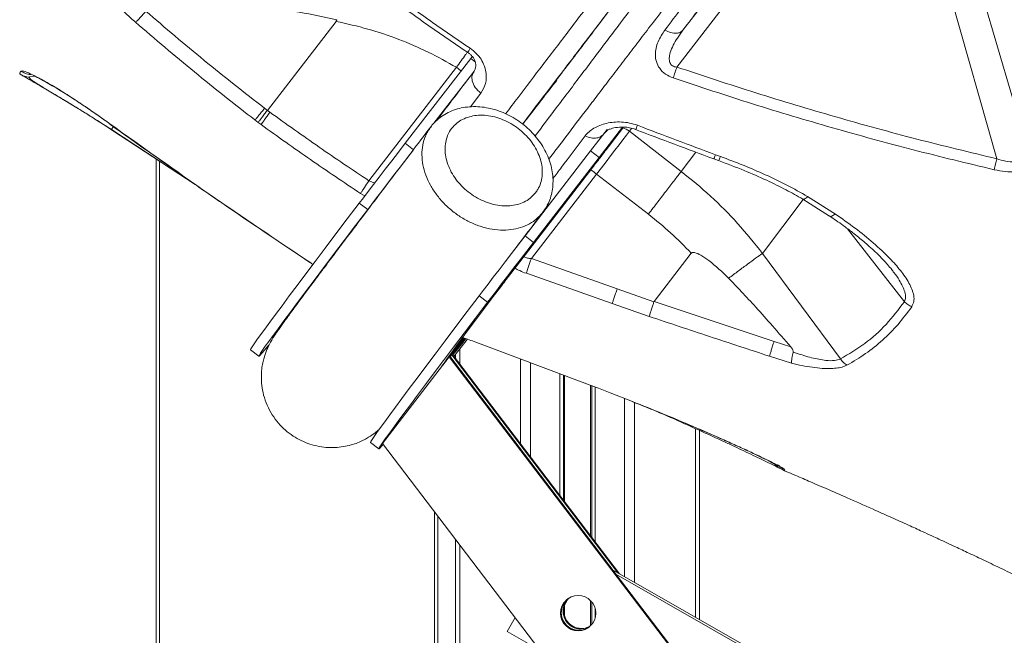
# Model space of a CAD drawing. Units: millimetres. Extents: x -6697 to 22742, y -1620 to 8801.
# Drawn here: x 7807 to 8087, y 6054 to 6229 of the extents above; entities that cross this region are included whole.
import ezdxf

# ---------------------------------------------------------------- set-up
doc = ezdxf.new("R2010")
doc.units = ezdxf.units.MM

msp = doc.modelspace()

# ---------------------------------------------------------------- linework, layer by layer
at = {"color": 7, "linetype": 'Continuous', "lineweight": 15}
for p, q in [((7995.56, 6225.61), (8036.18, 6278.23)), ((8040.28, 6275.31), (7993.86, 6215.18)), ((8094.1, 6189.34), (8079.69, 6238.37)), ((8071.33, 6236.07), (8084.64, 6189.17)), ((7897.15, 6228.13), (7877.66, 6202.89)), ((7935.37, 6217.65), (7916.76, 6193.56)), ((7935.8, 6218.2), (7935.37, 6217.65)), ((7931.3, 6215.1), (7906.47, 6182.93)), ((7807.39, 6213.24), (7807.41, 6213.34)), ((7935.87, 6213.38), (7924.95, 6199.24)), ((7877.66, 6202.88), (7876.87, 6203.49)), ((7878.39, 6202.36), (7877.66, 6202.89)), ((7877.66, 6202.89), (7877.66, 6202.88)), ((7874.11, 6200.17), (7875.02, 6199.47)), ((7833.43, 6197.42), (7857.21, 6181.85)), ((7857.22, 6181.84), (7833.43, 6197.4)), ((7875.02, 6199.47), (7875.88, 6198.85)), ((7974.12, 6197.47), (7969.41, 6191.37)), ((7978.41, 6198.11), (7971.78, 6189.53)), ((7973.11, 6196.19), (7974.28, 6197.4)), ((7976.25, 6194.88), (7978.71, 6198.13)), ((7980.4, 6196.95), (7995.1, 6185.6)), ((7916.76, 6193.56), (7919.14, 6191.72)), ((7846.07, 5857.22), (7846.07, 6189.14)), ((7969.41, 6191.37), (7950.8, 6167.27)), ((7971.78, 6189.53), (7953.17, 6165.44)), ((7971.78, 6189.53), (7969.41, 6191.37)), ((8004.32, 6189.15), (8005.72, 6188.64)), ((8006.24, 6189.81), (8004.84, 6190.32)), ((7946.77, 6156.64), (7969.74, 6186.4)), ((7971.08, 6184.81), (7952.58, 6160.84)), ((7971.08, 6184.81), (7985.79, 6173.46)), ((8029.59, 6177.72), (8037.23, 6172.92)), ((8030.97, 6178.46), (8038.85, 6173.48)), ((7903.76, 6176.61), (7906.13, 6174.78)), ((7955.85, 6173.98), (7956.78, 6175.37)), ((7953.17, 6165.44), (7950.8, 6167.27)), ((7997.97, 6162.36), (7987.39, 6148.66)), ((8018.15, 6162.34), (8040.3, 6132.39)), ((7889.71, 6159.8), (7890.6, 6159.2)), ((7976.95, 6152.26), (7952.58, 6160.84)), ((7975.55, 6148.1), (7951.16, 6156.67)), ((7940.17, 6148.49), (7937.79, 6150.33)), ((7987.36, 6148.62), (7976.95, 6152.26)), ((7986.04, 6144.44), (7975.55, 6148.1)), ((7987.37, 6148.62), (7987.36, 6148.62)), ((8021.45, 6137.37), (7987.39, 6148.66)), ((7933.42, 6138.33), (7929.96, 6133.86)), ((7930.21, 6133.71), (7933.7, 6138.24)), ((7936.81, 6137.17), (7967.77, 6125.55)), ((7936.84, 6137.15), (7967.8, 6125.52)), ((8026.21, 6135.81), (8021.45, 6137.37)), ((7872.88, 6134.98), (7875.25, 6133.15)), ((7910.31, 6108.42), (7929.29, 6132.99)), ((7929.29, 6132.99), (7929.47, 6133.13)), ((7929.29, 6132.99), (7995.99, 6045.52)), ((7929.47, 6133.13), (7996.17, 6045.66)), ((7929.58, 6132.98), (7930, 6133.53)), ((7930, 6133.53), (7930.17, 6133.66)), ((7930, 6133.53), (7977.11, 6071.75)), ((7930.17, 6133.66), (7977.6, 6071.47)), ((7931.07, 6133.72), (7931.07, 6132.49)), ((8026.36, 6131.15), (8020.2, 6133.15)), ((8027.76, 6134.02), (8026.89, 6134.32)), ((7961.7, 6127.83), (7961.7, 6092.32)), ((7967.77, 6125.55), (7971.07, 6124.29)), ((7967.8, 6125.52), (7971.1, 6124.26)), ((7969.7, 6124.81), (7969.7, 6081.83)), ((7971.61, 6124.07), (7971.1, 6124.26)), ((7971.61, 6124.07), (7974.96, 6122.77)), ((7974.96, 6122.77), (7981.24, 6120.31)), ((8000.33, 6112.09), (8000.33, 6058.49)), ((7906.91, 6108.7), (7909.28, 6106.87)), ((7972.14, 6027.34), (7910.31, 6108.42)), ((8022.96, 6101.4), (8023.92, 6100.9)), ((7926.07, 6087.75), (7926.07, 5857.22)), ((7931.07, 6081.2), (7931.07, 5852.35)), ((7975.63, 6072.59), (8303.84, 5885.16)), ((7976.58, 6071.35), (8303.31, 5884.76)), ((7969.7, 6063.5), (7969.7, 6057.07)), ((7945.73, 6055.08), (7947.98, 6059.02)), ((7955.03, 6049.77), (7945.73, 6055.08))]:
    msp.add_line(p, q, dxfattribs=at)
at = {"color": 8, "linetype": 'Continuous', "lineweight": 15}
for p, q in [((7935.37, 6217.65), (7936.65, 6216.66)), ((7931.3, 6215.1), (7932.61, 6214.07)), ((7810.21, 6212.36), (7811.73, 6212.62)), ((7938.26, 6207.79), (7935.29, 6203.88)), ((7981.04, 6197.79), (7980.4, 6196.95)), ((7971.09, 6193.55), (7973.11, 6196.19)), ((7995.1, 6185.6), (7999.23, 6191.03)), ((7847.07, 6188.48), (7847.07, 5857.22)), ((7905.29, 6178.61), (7904.1, 6179.31)), ((8018.15, 6162.34), (8029.75, 6177.62)), ((8042.31, 6169.3), (8058.44, 6148.63)), ((7929.96, 6133.86), (7929.8, 6133.98)), ((7932.24, 6135.2), (7932.24, 6130.95)), ((7949.53, 6132.4), (7949.53, 6108.28)), ((7952.36, 6131.34), (7952.36, 6104.57)), ((7960.7, 6128.2), (7960.7, 6093.63)), ((7962.03, 6127.71), (7962.03, 6091.89)), ((7967.8, 6125.52), (7967.8, 6125.63)), ((7969.37, 6124.94), (7969.37, 6082.26)), ((7970.7, 6124.43), (7970.7, 6080.51)), ((7979.04, 6121.18), (7979.04, 6070.64)), ((7981.87, 6120.03), (7981.87, 6069.03)), ((7999.16, 6112.62), (7999.16, 6059.15)), ((8021.88, 6102.3), (8021.52, 6102.7)), ((7925.07, 5857.22), (7925.07, 6089.07)), ((7932.24, 6079.66), (7932.24, 5670.41)), ((7969.37, 6063.86), (7969.37, 6056.71)), ((7962.03, 6062.57), (7962.03, 6059.33)), ((7970.7, 6061.59), (7970.7, 6058.98))]:
    msp.add_line(p, q, dxfattribs=at)
at = {"color": 7, "linetype": 'Continuous', "lineweight": 15, "flags": 128}
for points in [[(7973.82, 6191.87), (7974.69, 6193), (7975.49, 6194.04), (7976.17, 6194.93), (7976.69, 6195.61), (7977, 6196.02), (7977.09, 6196.15), (7976.95, 6195.98), (7976.59, 6195.53), (7976.03, 6194.83), (7975.32, 6193.91), (7974.5, 6192.86), (7973.63, 6191.73), (7972.76, 6190.6), (7971.96, 6189.56), (7971.28, 6188.67), (7970.77, 6187.99), (7970.46, 6187.58), (7970.37, 6187.45), (7970.51, 6187.61), (7970.86, 6188.07), (7971.42, 6188.77), (7972.13, 6189.69), (7972.95, 6190.74), (7973.82, 6191.87)], [(7980.4, 6196.95), (7979.54, 6195.82), (7978.56, 6194.54), (7977.48, 6193.13), (7976.31, 6191.61), (7975.08, 6189.99), (7973.78, 6188.31), (7972.44, 6186.58), (7971.08, 6184.81)], [(7916.76, 6193.56), (7914.85, 6191.07), (7912.96, 6188.62), (7911.12, 6186.23), (7909.37, 6183.96), (7907.74, 6181.83), (7906.24, 6179.87), (7904.91, 6178.12), (7903.76, 6176.61)], [(7919.14, 6191.72), (7917.22, 6189.24), (7915.33, 6186.78), (7913.5, 6184.4), (7911.75, 6182.12), (7910.11, 6179.99), (7908.62, 6178.04), (7907.28, 6176.29), (7906.13, 6174.78)], [(7903.76, 6176.61), (7900.35, 6172.11), (7897.12, 6167.84), (7894.08, 6163.82), (7891.23, 6160.04), (7888.58, 6156.52), (7886.13, 6153.25), (7883.88, 6150.24), (7881.83, 6147.49), (7879.99, 6145.01), (7878.35, 6142.8), (7876.93, 6140.86), (7875.72, 6139.19), (7874.72, 6137.8), (7873.93, 6136.69), (7873.37, 6135.85), (7873.01, 6135.29), (7872.87, 6135.01), (7872.88, 6134.98)], [(7906.13, 6174.78), (7902.72, 6170.27), (7899.49, 6166.01), (7896.46, 6161.98), (7893.61, 6158.21), (7890.96, 6154.68), (7888.5, 6151.42), (7886.25, 6148.41), (7884.2, 6145.66), (7882.36, 6143.18), (7880.73, 6140.97), (7879.31, 6139.03), (7878.09, 6137.36), (7877.09, 6135.97), (7876.31, 6134.85), (7875.74, 6134.01), (7875.39, 6133.46), (7875.25, 6133.18), (7875.33, 6133.18), (7875.62, 6133.46), (7876.13, 6134.02), (7876.86, 6134.86), (7877.8, 6135.98), (7878.16, 6136.41)], [(7950.8, 6167.27), (7948.88, 6164.79), (7946.99, 6162.34), (7945.15, 6159.95), (7943.41, 6157.68), (7941.77, 6155.54), (7940.28, 6153.59), (7938.94, 6151.84), (7937.79, 6150.33)], [(7953.17, 6165.44), (7951.25, 6162.96), (7949.36, 6160.5), (7947.53, 6158.12), (7945.78, 6155.84), (7944.15, 6153.71), (7942.65, 6151.75), (7941.32, 6150.01), (7940.17, 6148.49)], [(7927.11, 6130.22), (7927.81, 6131.22), (7928.73, 6132.51), (7929.88, 6134.1), (7931.26, 6135.98), (7932.86, 6138.15), (7934.69, 6140.61), (7936.74, 6143.36), (7939.01, 6146.38), (7941.49, 6149.68), (7944.18, 6153.26)], [(7937.79, 6150.33), (7934.38, 6145.82), (7931.15, 6141.56), (7928.11, 6137.54), (7925.27, 6133.76), (7922.62, 6130.24), (7920.16, 6126.97), (7917.91, 6123.96), (7915.86, 6121.21), (7914.02, 6118.73), (7912.39, 6116.52), (7910.96, 6114.58), (7909.75, 6112.91), (7908.75, 6111.52), (7907.97, 6110.4), (7907.4, 6109.57), (7907.04, 6109.01), (7906.91, 6108.73), (7906.91, 6108.7)], [(7940.17, 6148.49), (7936.75, 6143.99), (7933.53, 6139.73), (7930.49, 6135.7), (7927.64, 6131.93), (7924.99, 6128.4), (7922.54, 6125.13), (7920.29, 6122.13), (7918.24, 6119.38), (7916.4, 6116.9), (7914.76, 6114.69), (7913.34, 6112.75), (7912.13, 6111.08), (7911.13, 6109.69), (7910.34, 6108.57), (7909.77, 6107.73), (7909.42, 6107.18), (7909.28, 6106.9), (7909.36, 6106.9), (7909.65, 6107.18), (7910.16, 6107.74), (7910.52, 6108.15)], [(7933.93, 6138.01), (7932.48, 6136.22), (7930.96, 6134.33), (7930.29, 6133.51)], [(7930.59, 6133.11), (7932.68, 6135.75), (7934.4, 6137.94)], [(7929.96, 6133.86), (7929.37, 6133.09), (7929.3, 6133)]]:
    msp.add_lwpolyline(points, dxfattribs=at)
at = {"color": 7, "linetype": 'Continuous', "lineweight": 15}
msp.add_circle((7965.87, 6060.28), 5, dxfattribs=at)
for centre, radius, start, end in [((8301.34, 5938.78), 437, 141.404, 143.2396), ((8306.4, 5878.39), 454.71, 142.2708, 142.807), ((7884.02, 6165.74), 55.85, 320.5086, 322.7426), ((7966.05, 6060.42), 5, 127.0543, 180.2857), ((7966.05, 6060.42), 5, 128.3335, 305.7721), ((7966.58, 6060.82), 5, 131.7322, 301.9571), ((7966.58, 6060.82), 5, 132.14, 180.2854), ((7966.76, 6060.95), 5, 148.1677, 301.5044), ((7966.05, 6060.42), 5, 180.2761, 307.0414), ((7966.58, 6060.82), 5, 180.2779, 301.9557)]:
    msp.add_arc(centre, radius, start, end, dxfattribs=at)
at = {"color": 8, "linetype": 'Continuous', "lineweight": 15}
for centre, radius, start, end in [((7976.71, 6192.2), 6.02, 52.1436, 72.0582), ((7900.16, 6093.06), 115.97, 52.2964, 53.3016)]:
    msp.add_arc(centre, radius, start, end, dxfattribs=at)
at = {"color": 7, "linetype": 'Continuous', "lineweight": 15}
for points, knots in [([(8068.27, 6352.96), (8066.25, 6350.34), (8061.41, 6344.06), (8054.01, 6334.46), (8046.31, 6324.46), (8039.31, 6315.37), (8033.01, 6307.18), (8027.39, 6299.86), (8022.43, 6293.42), (8018.1, 6287.78), (8014.19, 6282.69), (8010.5, 6277.88), (8006.84, 6273.12), (8003.2, 6268.37), (7999.57, 6263.64), (7993.77, 6256.07), (7985.94, 6245.86), (7976.43, 6233.43), (7967.4, 6221.61), (7958.99, 6210.58), (7953.26, 6203.07), (7950.5, 6199.43), (7950.15, 6198.97)], [0, 0, 0, 0, 0.044174, 0.105766, 0.162694, 0.214965, 0.262581, 0.305543, 0.343848, 0.377497, 0.40713, 0.43642, 0.465949, 0.495718, 0.525725, 0.555973, 0.641858, 0.72824, 0.814621, 0.900999, 0.987371, 1, 1, 1, 1]), ([(8768.58, 6016.17), (8768.21, 6018.44), (8767.48, 6022.98), (8765.08, 6029.45), (8761.84, 6036.03), (8757.72, 6042.87), (8752.76, 6049.97), (8746.64, 6057.79), (8739.21, 6066.37), (8730.28, 6075.7), (8720.22, 6085.25), (8708.97, 6095), (8696.48, 6104.9), (8682.73, 6114.91), (8667.83, 6124.94), (8651.8, 6134.96), (8634.83, 6144.92), (8616.97, 6154.82), (8598.28, 6164.69), (8578.69, 6174.58), (8558.12, 6184.6), (8536.6, 6194.73), (8514.14, 6204.99), (8490.95, 6215.29), (8467.04, 6225.58), (8442.59, 6235.74), (8417.62, 6245.7), (8392.17, 6255.42), (8366.16, 6264.98), (8339.5, 6274.44), (8312.21, 6283.8), (8284.32, 6293.07), (8256.05, 6302.18), (8227.45, 6311.14), (8200.68, 6319.32), (8175.86, 6326.75), (8153.05, 6333.49), (8130.21, 6340.19), (8107.29, 6346.75), (8091.92, 6350.74), (8084.23, 6352.73)], [0, 0, 0, 0, 0.023479, 0.046922, 0.070331, 0.093728, 0.117117, 0.140484, 0.16798, 0.195442, 0.222892, 0.250351, 0.278351, 0.306397, 0.334461, 0.362513, 0.390526, 0.417977, 0.445416, 0.472861, 0.500287, 0.528212, 0.556154, 0.584091, 0.612018, 0.639948, 0.667393, 0.694846, 0.722302, 0.749757, 0.777705, 0.805695, 0.833737, 0.861806, 0.889876, 0.911909, 0.933913, 0.955904, 0.977929, 1, 1, 1, 1]), ([(8758.55, 6028.89), (8757.21, 6031.52), (8754.54, 6036.77), (8749.16, 6045.06), (8742.84, 6053.68), (8735.5, 6062.63), (8727.2, 6071.78), (8717.97, 6081.06), (8707.81, 6090.42), (8696.65, 6099.86), (8684.42, 6109.41), (8671.1, 6119.03), (8656.68, 6128.68), (8641.3, 6138.3), (8625, 6147.89), (8607.92, 6157.41), (8590.1, 6166.86), (8571.59, 6176.26), (8552.33, 6185.69), (8532.22, 6195.2), (8511.3, 6204.79), (8489.6, 6214.46), (8467.27, 6224.09), (8444.32, 6233.63), (8420.9, 6242.96), (8397.04, 6252.03), (8372.81, 6260.86), (8348.11, 6269.51), (8322.85, 6278.05), (8297.05, 6286.48), (8270.73, 6294.8), (8244.09, 6302.95), (8217.21, 6310.96), (8192.08, 6318.24), (8168.81, 6324.86), (8147.45, 6330.86), (8126.08, 6336.78), (8104.66, 6342.51), (8090.32, 6345.97), (8083.15, 6347.7)], [0, 0, 0, 0, 0.028066, 0.056135, 0.084181, 0.112178, 0.14014, 0.167588, 0.195039, 0.222525, 0.250059, 0.278121, 0.306188, 0.334236, 0.362236, 0.3902, 0.417675, 0.445152, 0.47261, 0.500081, 0.528066, 0.556044, 0.58401, 0.611976, 0.639953, 0.667436, 0.694919, 0.7224, 0.749874, 0.777854, 0.805884, 0.833948, 0.862024, 0.890089, 0.912115, 0.93411, 0.956077, 0.978039, 1, 1, 1, 1]), ([(7990.48, 6225.68), (7993.65, 6229.88), (7999.99, 6238.28), (8010.13, 6251.67), (8020.64, 6265.58), (8031.55, 6279.98), (8042.76, 6294.79), (8050.45, 6304.95), (8054.3, 6310.02)], [0, 0, 0, 0, 0.166581, 0.33337, 0.499965, 0.666571, 0.833381, 1, 1, 1, 1]), ([(7995.56, 6225.61), (7998.71, 6229.72), (8005, 6237.94), (8015.04, 6251.05), (8025.48, 6264.65), (8036.3, 6278.74), (8047.42, 6293.21), (8055.06, 6303.13), (8058.88, 6308.09)], [0, 0, 0, 0, 0.1666287, 0.3333564, 0.4999992, 0.6666501, 0.8334048, 1, 1, 1, 1]), ([(7840.26, 6227.88), (7839.36, 6228.68), (7837.56, 6230.28), (7835.03, 6232.8), (7832.69, 6235.4), (7830.62, 6238.06), (7828.93, 6240.75), (7827.81, 6243.36), (7827.33, 6245.79), (7827.65, 6247.07), (7827.81, 6247.72)], [0, 0, 0, 0, 0.1245577, 0.2496144, 0.3744167, 0.4995755, 0.6244255, 0.7494749, 0.8749066, 1, 1, 1, 1]), ([(7911.29, 6237.4), (7915.23, 6234.51), (7923.11, 6228.72), (7931.21, 6223.23), (7935.26, 6220.49)], [0, 0, 0, 0, 0.500028, 1, 1, 1, 1]), ([(7910.48, 6236.28), (7914.43, 6233.38), (7922.34, 6227.59), (7930.45, 6222.09), (7934.51, 6219.34)], [0, 0, 0, 0, 0.500018, 1, 1, 1, 1]), ([(7840.26, 6227.88), (7840.45, 6228.07), (7840.83, 6228.43), (7841.82, 6229.48), (7842.66, 6230.43), (7843.18, 6231.01)], [0, 0, 0, 0, 0.280677, 0.561348, 1, 1, 1, 1]), ([(7876.87, 6203.49), (7871.14, 6207.98), (7859.71, 6216.92), (7848.67, 6226.33), (7843.18, 6231.01)], [0, 0, 0, 0, 0.502303, 1, 1, 1, 1]), ([(7864.53, 6231.87), (7868.27, 6231.92), (7875.69, 6232.02), (7886.71, 6230.94), (7893.84, 6229.38), (7897.38, 6228.61)], [0, 0, 0, 0, 0.338946, 0.672122, 1, 1, 1, 1]), ([(7897.38, 6228.61), (7897.35, 6228.53), (7897.3, 6228.36), (7897.2, 6228.21), (7897.15, 6228.13)], [0, 0, 0, 0, 0.485821, 1, 1, 1, 1]), ([(7897.15, 6228.13), (7900.18, 6227.46), (7906.22, 6226.11), (7914.96, 6223.14), (7923.38, 6219.57), (7928.67, 6216.59), (7931.3, 6215.1)], [0, 0, 0, 0, 0.25387, 0.50476, 0.753229, 1, 1, 1, 1]), ([(7874.11, 6200.17), (7868.37, 6204.67), (7856.9, 6213.68), (7845.81, 6223.15), (7840.26, 6227.88)], [0, 0, 0, 0, 0.500041, 1, 1, 1, 1]), ([(7992.84, 6212.1), (7992.08, 6212.43), (7990.55, 6213.08), (7988.87, 6214.79), (7987.96, 6216.71), (7987.7, 6218.66), (7987.92, 6220.56), (7988.68, 6222.98), (7989.76, 6224.6), (7990.48, 6225.68)], [0, 0, 0, 0, 0.123585, 0.2475, 0.37239, 0.498044, 0.6237, 0.749386, 1, 1, 1, 1]), ([(7990.48, 6225.68), (7991.04, 6225.4), (7992.17, 6224.83), (7993.7, 6224.68), (7994.87, 6224.95), (7995.33, 6225.39), (7995.56, 6225.61)], [0, 0, 0, 0, 0.279719, 0.559425, 0.779702, 1, 1, 1, 1]), ([(7993.86, 6215.18), (7993.63, 6215.2), (7993.2, 6215.25), (7992.61, 6215.51), (7992.16, 6215.92), (7991.86, 6216.45), (7991.71, 6217.08), (7991.7, 6217.76), (7991.79, 6218.5), (7992.09, 6219.73), (7992.81, 6221.4), (7994.02, 6223.52), (7995.03, 6224.89), (7995.56, 6225.61)], [0, 0, 0, 0, 0.049768, 0.094501, 0.138645, 0.186216, 0.236028, 0.293788, 0.35221, 0.418799, 0.600332, 0.789059, 1, 1, 1, 1]), ([(7935.26, 6220.49), (7935.85, 6220.03), (7937.05, 6219.12), (7938.38, 6217.39), (7939.28, 6215.59), (7939.75, 6213.8), (7939.84, 6212.09), (7939.55, 6209.95), (7938.78, 6208.66), (7938.26, 6207.79)], [0, 0, 0, 0, 0.123147, 0.247416, 0.372486, 0.497668, 0.623227, 0.748652, 1, 1, 1, 1]), ([(7934.51, 6219.34), (7934.77, 6219.15), (7935.3, 6218.77), (7936.14, 6217.87), (7936.8, 6216.59), (7936.94, 6214.91), (7936.31, 6213.89), (7935.97, 6213.35)], [0, 0, 0, 0, 0.088298, 0.181961, 0.402306, 0.678776, 1, 1, 1, 1]), ([(7807.76, 6214.04), (7807.95, 6214.08), (7808.31, 6214.18), (7810.27, 6213.39), (7813, 6212.01), (7816.42, 6210.08), (7820.27, 6207.73), (7824.4, 6205.05), (7828.69, 6202.15), (7831.56, 6200.09), (7833, 6199.06)], [0, 0, 0, 0, 0.1254932, 0.2508737, 0.3761202, 0.5009761, 0.6260503, 0.7506788, 0.8753907, 1, 1, 1, 1]), ([(7936.36, 6214.03), (7934.22, 6211.21), (7930.48, 6206.3), (7927.16, 6201.92), (7925.75, 6200.06)], [0, 0, 0, 0, 0.574922, 1, 1, 1, 1]), ([(7938.26, 6207.79), (7937.67, 6208.3), (7936.5, 6209.3), (7935.72, 6211.18), (7935.67, 6212.84), (7936.13, 6213.63), (7936.36, 6214.03)], [0, 0, 0, 0, 0.279611, 0.559195, 0.779576, 1, 1, 1, 1]), ([(7992.84, 6212.1), (7993.01, 6212.62), (7993.31, 6213.54), (7993.69, 6214.68), (7993.86, 6215.18)], [0, 0, 0, 0, 0.5593655, 1, 1, 1, 1]), ([(8084.64, 6189.17), (8077.07, 6190.99), (8061.77, 6194.67), (8039, 6200.96), (8016.28, 6207.74), (8001.33, 6212.7), (7993.86, 6215.18)], [0, 0, 0, 0, 0.247256, 0.499988, 0.750031, 1, 1, 1, 1]), ([(7807.37, 6213.29), (7807.81, 6213.01), (7808.68, 6212.45), (7809.7, 6212.36), (7810.22, 6212.32)], [0, 0, 0, 0, 0.500645, 1, 1, 1, 1]), ([(7833.43, 6197.4), (7831.93, 6198.38), (7828.91, 6200.33), (7824.44, 6203.12), (7820.12, 6205.75), (7816.1, 6208.14), (7812.55, 6210.23), (7809.71, 6211.88), (7808.18, 6212.78), (7807.5, 6213.16), (7807.43, 6213.2), (7807.39, 6213.22)], [0, 0, 0, 0, 0.123951, 0.248534, 0.372798, 0.497958, 0.623179, 0.7491, 0.87452, 0.937264, 1, 1, 1, 1]), ([(7810.12, 6212.21), (7810.1, 6212.2), (7810, 6212.15), (7810.37, 6211.83), (7811.11, 6211.27), (7812.2, 6210.55), (7813.45, 6209.76), (7815.11, 6208.74), (7817.3, 6207.43), (7820.34, 6205.61), (7823.42, 6203.75), (7826.69, 6201.73), (7829.95, 6199.68), (7832.23, 6198.2), (7833.43, 6197.42)], [0, 0, 0, 0, 0.014862, 0.097871, 0.176357, 0.249985, 0.317777, 0.379087, 0.482034, 0.577135, 0.694674, 0.786276, 0.888315, 1, 1, 1, 1]), ([(7811.38, 6212.79), (7811.4, 6212.76), (7811.46, 6212.69), (7812.05, 6212.42), (7813, 6211.92), (7814.54, 6211.09), (7816.69, 6209.85), (7819.07, 6208.42), (7821.66, 6206.79), (7824.34, 6205.04), (7827.04, 6203.23), (7829.96, 6201.22), (7831.96, 6199.79), (7832.99, 6199.05)], [0, 0, 0, 0, 0.03498, 0.077462, 0.126711, 0.245722, 0.340435, 0.447781, 0.567562, 0.665287, 0.769969, 0.88176, 1, 1, 1, 1]), ([(8083.95, 6186.06), (8076.27, 6187.9), (8060.9, 6191.58), (8038.05, 6197.87), (8015.33, 6204.63), (8000.34, 6209.61), (7992.84, 6212.1)], [0, 0, 0, 0, 0.250006, 0.50004, 0.750056, 1, 1, 1, 1]), ([(7874.11, 6200.17), (7874.27, 6200.34), (7874.58, 6200.67), (7875.26, 6201.47), (7876.04, 6202.42), (7876.59, 6203.13), (7876.87, 6203.49)], [0, 0, 0, 0, 0.250004, 0.5, 0.749996, 1, 1, 1, 1]), ([(7875.02, 6199.47), (7875.19, 6199.68), (7875.48, 6200.04), (7876.15, 6200.89), (7876.86, 6201.82), (7877.4, 6202.54), (7877.66, 6202.88)], [0, 0, 0, 0, 0.291805, 0.500375, 0.760917, 1, 1, 1, 1]), ([(7956.78, 6175.37), (7957, 6175.77), (7957.54, 6176.77), (7958.18, 6178.51), (7958.63, 6180.58), (7958.78, 6182.74), (7958.65, 6184.94), (7958.22, 6187.17), (7957.49, 6189.39), (7956.49, 6191.56), (7955.22, 6193.66), (7953.7, 6195.64), (7951.97, 6197.46), (7950.05, 6199.11), (7947.96, 6200.56), (7945.74, 6201.78), (7943.41, 6202.75), (7941.02, 6203.46), (7938.6, 6203.88), (7936.19, 6204), (7933.84, 6203.83), (7931.58, 6203.34), (7929.47, 6202.57), (7927.53, 6201.52), (7925.83, 6200.21), (7924.66, 6199.08), (7924.15, 6198.34), (7924.04, 6198.17)], [0, 0, 0, 0, 0.025932, 0.065338, 0.105404, 0.145684, 0.186051, 0.227557, 0.268955, 0.311091, 0.3536, 0.395778, 0.438619, 0.481189, 0.523739, 0.566816, 0.609449, 0.652494, 0.695722, 0.738426, 0.781653, 0.823882, 0.866027, 0.907735, 0.948242, 0.988797, 1, 1, 1, 1]), ([(7878.39, 6202.36), (7878.13, 6201.99), (7877.6, 6201.26), (7876.88, 6200.26), (7876.27, 6199.4), (7876.01, 6199.03), (7875.88, 6198.85)], [0, 0, 0, 0, 0.250005, 0.5, 0.749995, 1, 1, 1, 1]), ([(7906.47, 6182.93), (7901.75, 6186.09), (7892.29, 6192.42), (7883.03, 6199.04), (7878.39, 6202.36)], [0, 0, 0, 0, 0.498801, 1, 1, 1, 1]), ([(7953.78, 6179.52), (7954, 6179.83), (7954.59, 6180.65), (7955.27, 6182.21), (7955.69, 6184.17), (7955.72, 6186.28), (7955.36, 6188.43), (7954.61, 6190.61), (7953.51, 6192.72), (7952.07, 6194.73), (7950.35, 6196.55), (7948.37, 6198.17), (7946.23, 6199.5), (7943.95, 6200.53), (7941.63, 6201.22), (7939.29, 6201.55), (7937.05, 6201.52), (7934.93, 6201.12), (7933.02, 6200.38), (7931.35, 6199.29), (7929.87, 6197.79), (7928.81, 6195.97), (7928.2, 6193.9), (7928.02, 6191.85), (7928.24, 6189.69), (7928.84, 6187.53), (7929.82, 6185.37), (7931.13, 6183.33), (7932.76, 6181.42), (7934.64, 6179.73), (7936.73, 6178.28), (7938.96, 6177.14), (7941.29, 6176.32), (7943.61, 6175.85), (7945.91, 6175.74), (7948.07, 6176), (7950.07, 6176.63), (7952.1, 6177.7), (7953.16, 6178.85), (7953.78, 6179.52)], [0, 0, 0, 0, 0.015865, 0.042326, 0.069555, 0.096017, 0.123245, 0.149707, 0.176936, 0.203402, 0.230636, 0.257107, 0.284346, 0.310819, 0.338059, 0.364529, 0.391767, 0.418232, 0.445465, 0.471919, 0.49914, 0.532623, 0.559087, 0.586319, 0.612787, 0.640023, 0.666494, 0.693733, 0.720204, 0.747443, 0.773911, 0.801147, 0.827612, 0.854843, 0.881304, 0.908531, 0.934989, 0.962213, 1, 1, 1, 1]), ([(7832.97, 6199.02), (7840.73, 6193.47), (7851.92, 6185.48), (7870.84, 6172.41), (7882.01, 6164.92), (7889.69, 6159.78)], [0, 0, 0, 0, 0.415049, 0.598157, 1, 1, 1, 1]), ([(7833, 6199.06), (7842.36, 6192.38), (7861.07, 6179.01), (7880.16, 6166.21), (7889.71, 6159.8)], [0, 0, 0, 0, 0.500094, 1, 1, 1, 1]), ([(7904.1, 6179.31), (7899.35, 6182.49), (7889.84, 6188.86), (7880.54, 6195.52), (7875.88, 6198.85)], [0, 0, 0, 0, 0.499972, 1, 1, 1, 1]), ([(7924.05, 6198.24), (7922.16, 6195.76), (7918.12, 6190.45), (7912.57, 6183.15), (7907.37, 6176.28), (7902.86, 6170.32), (7898.96, 6165.15), (7895.62, 6160.71), (7892.65, 6156.75), (7890.05, 6153.28), (7887.83, 6150.29), (7886.06, 6147.9), (7884.67, 6146.01), (7883.59, 6144.53), (7882.68, 6143.28), (7881.86, 6142.14), (7881.06, 6141.03), (7880.35, 6140), (7879.69, 6139.01), (7879.25, 6138.36), (7878.41, 6136.91), (7877.55, 6135.17), (7876.83, 6133.22), (7876.35, 6131.28), (7876.05, 6129.45), (7875.91, 6127.29), (7876.05, 6124.81), (7876.56, 6122.07), (7877.55, 6119.23), (7878.97, 6116.54), (7880.74, 6114.16), (7882.74, 6112.14), (7884.92, 6110.49), (7887.26, 6109.17), (7889.73, 6108.17), (7892.32, 6107.51), (7894.92, 6107.21), (7897.43, 6107.24), (7899.78, 6107.56), (7901.91, 6108.1), (7903.72, 6108.77), (7905.24, 6109.49), (7906.84, 6110.4), (7908.3, 6111.44), (7909.05, 6112.1), (7909.4, 6112.41)], [0, 0, 0, 0, 0.053712, 0.114851, 0.172665, 0.227151, 0.278309, 0.326139, 0.37064, 0.418347, 0.461521, 0.500159, 0.53426, 0.563823, 0.5889, 0.617137, 0.645553, 0.674161, 0.70297, 0.731537, 0.748309, 0.764533, 0.780646, 0.788826, 0.797319, 0.806339, 0.816063, 0.826637, 0.838128, 0.849568, 0.860538, 0.87104, 0.881076, 0.89086, 0.900722, 0.910667, 0.920512, 0.929883, 0.938777, 0.947115, 0.954996, 0.962679, 0.970439, 0.986283, 1, 1, 1, 1]), ([(7967.82, 6195.65), (7968.17, 6196.05), (7968.88, 6196.87), (7970.31, 6197.86), (7971.98, 6198.67), (7973.86, 6199.25), (7975.93, 6199.59), (7978.14, 6199.64), (7980.44, 6199.39), (7981.94, 6198.9), (7982.69, 6198.66)], [0, 0, 0, 0, 0.126045, 0.252287, 0.377702, 0.502941, 0.627762, 0.752464, 0.876368, 1, 1, 1, 1]), ([(7974.1, 6197.34), (7974.34, 6197.42), (7974.89, 6197.6), (7976.5, 6198.07), (7978.46, 6198.22), (7980.47, 6198.01), (7981.59, 6197.66), (7982.15, 6197.47)], [0, 0, 0, 0, 0.180721, 0.412582, 0.691606, 0.843607, 1, 1, 1, 1]), ([(7982.15, 6197.47), (7985.84, 6196.06), (7993.21, 6193.24), (8000.62, 6190.51), (8004.32, 6189.15)], [0, 0, 0, 0, 0.500012, 1, 1, 1, 1]), ([(7982.69, 6198.66), (7986.38, 6197.24), (7993.74, 6194.42), (8001.14, 6191.69), (8004.84, 6190.32)], [0, 0, 0, 0, 0.500007, 1, 1, 1, 1]), ([(7967.82, 6195.65), (7968.39, 6195.41), (7969.52, 6194.94), (7971.09, 6194.97), (7972.33, 6195.4), (7972.85, 6195.93), (7973.11, 6196.19)], [0, 0, 0, 0, 0.279736, 0.55946, 0.779721, 1, 1, 1, 1]), ([(7969.74, 6186.4), (7970.45, 6187.32), (7971.88, 6189.17), (7973.7, 6191.55), (7975.18, 6193.48), (7975.89, 6194.42), (7976.25, 6194.88)], [0, 0, 0, 0, 0.2803978, 0.559982, 0.7805408, 1, 1, 1, 1]), ([(8006.24, 6189.81), (8008.38, 6189.01), (8012.68, 6187.4), (8018.98, 6184.69), (8025.13, 6181.75), (8029.02, 6179.55), (8030.97, 6178.46)], [0, 0, 0, 0, 0.2498485, 0.5002986, 0.7504608, 1, 1, 1, 1]), ([(8083.95, 6186.06), (8084.06, 6186.59), (8084.27, 6187.52), (8084.53, 6188.66), (8084.64, 6189.17)], [0, 0, 0, 0, 0.559396, 1, 1, 1, 1]), ([(8094.1, 6189.34), (8093.42, 6189.03), (8092.07, 6188.41), (8089.65, 6188.17), (8087.13, 6188.41), (8085.48, 6188.91), (8084.64, 6189.17)], [0, 0, 0, 0, 0.245241, 0.491181, 0.74216, 1, 1, 1, 1]), ([(8005.72, 6188.64), (8008.15, 6187.72), (8012.76, 6185.99), (8019.15, 6183.2), (8024.7, 6180.49), (8028.03, 6178.6), (8029.59, 6177.72)], [0, 0, 0, 0, 0.2943576, 0.5590311, 0.7940167, 1, 1, 1, 1]), ([(8095.67, 6186.91), (8094.81, 6186.55), (8093.1, 6185.81), (8090.11, 6185.4), (8087.02, 6185.46), (8084.98, 6185.86), (8083.95, 6186.06)], [0, 0, 0, 0, 0.2507674, 0.5008429, 0.7504863, 1, 1, 1, 1]), ([(8018.15, 6162.34), (8015.85, 6165.21), (8011.27, 6170.92), (8003.55, 6178.71), (7997.92, 6183.31), (7995.1, 6185.6)], [0, 0, 0, 0, 0.335588, 0.668646, 1, 1, 1, 1]), ([(7904.1, 6179.31), (7904.24, 6179.53), (7904.52, 6179.96), (7905.31, 6181.18), (7906.03, 6182.27), (7906.47, 6182.93)], [0, 0, 0, 0, 0.2807136, 0.5614215, 1, 1, 1, 1]), ([(7947.61, 6163.14), (7948.52, 6164.34), (7951.11, 6167.75), (7954, 6171.55), (7955.88, 6174.02)], [0, 0, 0, 0, 0.349351, 1, 1, 1, 1]), ([(7985.79, 6173.46), (7987.93, 6171.73), (7992.21, 6168.28), (7996.05, 6164.34), (7997.97, 6162.36)], [0, 0, 0, 0, 0.499343, 1, 1, 1, 1]), ([(8037.19, 6172.95), (8038.48, 6172.06), (8040.71, 6170.53), (8043.43, 6168.48), (8045.38, 6166.94), (8046.96, 6165.64), (8048.57, 6164.24), (8050.45, 6162.53), (8052.64, 6160.38), (8054.06, 6158.68), (8054.84, 6157.74)], [0, 0, 0, 0, 0.188426, 0.326901, 0.417231, 0.497195, 0.585105, 0.688207, 0.827051, 1, 1, 1, 1]), ([(8038.85, 6173.48), (8040.73, 6172.16), (8044.5, 6169.53), (8049.68, 6165.32), (8054.02, 6161.29), (8057.43, 6157.47), (8059.49, 6154.52), (8060.64, 6152.14), (8061.15, 6150.37), (8061.24, 6148.65), (8060.75, 6147.67), (8060.51, 6147.18)], [0, 0, 0, 0, 0.166309, 0.332401, 0.498925, 0.623665, 0.748755, 0.811414, 0.874198, 0.937021, 1, 1, 1, 1]), ([(7997.97, 6162.36), (7998.02, 6162.41), (7998.12, 6162.51), (7998.34, 6162.59), (7998.6, 6162.6), (7999.43, 6162.48), (8000.93, 6161.7), (8004.28, 6159.43), (8006.74, 6157.04), (8008.55, 6155.29)], [0, 0, 0, 0, 0.0153321, 0.0318908, 0.0514738, 0.0752013, 0.2217895, 0.4286874, 1, 1, 1, 1]), ([(7951.16, 6156.67), (7951.24, 6156.92), (7951.39, 6157.4), (7951.87, 6158.81), (7952.31, 6160.07), (7952.58, 6160.84)], [0, 0, 0, 0, 0.280748, 0.561489, 1, 1, 1, 1]), ([(8008.55, 6155.29), (8009.75, 6154.04), (8012.38, 6151.33), (8016.51, 6146.81), (8021.2, 6141.57), (8024.47, 6137.81), (8026.21, 6135.81)], [0, 0, 0, 0, 0.1980372, 0.4306774, 0.6979844, 1, 1, 1, 1]), ([(7975.55, 6148.1), (7975.61, 6148.31), (7975.75, 6148.74), (7976.08, 6149.75), (7976.49, 6150.94), (7976.79, 6151.82), (7976.95, 6152.26)], [0, 0, 0, 0, 0.250005, 0.5, 0.749995, 1, 1, 1, 1]), ([(7986.04, 6144.44), (7986.11, 6144.72), (7986.26, 6145.23), (7986.63, 6146.4), (7987, 6147.54), (7987.26, 6148.28), (7987.37, 6148.62)], [0, 0, 0, 0, 0.3068418, 0.5758675, 0.8069494, 1, 1, 1, 1]), ([(7987.39, 6148.66), (7987.39, 6148.65), (7987.38, 6148.64), (7987.37, 6148.63), (7987.37, 6148.62)], [0, 0, 0, 0, 0.435772, 1, 1, 1, 1]), ([(8058.44, 6148.63), (8056.76, 6146.42), (8053.4, 6142), (8047.31, 6136.57), (8042.64, 6133.79), (8040.3, 6132.39)], [0, 0, 0, 0, 0.332819, 0.665507, 1, 1, 1, 1]), ([(8060.51, 6147.18), (8059.25, 6145.47), (8056.73, 6142.05), (8052.31, 6137.66), (8047.5, 6133.76), (8043.93, 6131.67), (8042.15, 6130.63)], [0, 0, 0, 0, 0.249723, 0.500052, 0.750373, 1, 1, 1, 1]), ([(8020.2, 6133.15), (8014.5, 6135.02), (8003.1, 6138.75), (7991.72, 6142.54), (7986.04, 6144.44)], [0, 0, 0, 0, 0.500037, 1, 1, 1, 1]), ([(8020.2, 6133.15), (8020.25, 6133.37), (8020.36, 6133.82), (8020.66, 6134.85), (8021.02, 6136.05), (8021.31, 6136.93), (8021.45, 6137.37)], [0, 0, 0, 0, 0.250005, 0.5, 0.749995, 1, 1, 1, 1]), ([(8026.89, 6134.32), (8026.89, 6134.37), (8026.91, 6134.49), (8026.87, 6134.77), (8026.67, 6135.24), (8026.39, 6135.59), (8026.21, 6135.81)], [0, 0, 0, 0, 0.1053053, 0.2203159, 0.4975057, 1, 1, 1, 1]), ([(8026.36, 6131.15), (8026.37, 6131.37), (8026.39, 6131.74), (8026.51, 6132.53), (8026.66, 6133.35), (8026.81, 6134.01), (8026.89, 6134.32)], [0, 0, 0, 0, 0.308639, 0.500421, 0.766385, 1, 1, 1, 1]), ([(8040.3, 6132.39), (8039.76, 6132.21), (8038.61, 6131.82), (8035.76, 6131.95), (8032.08, 6132.65), (8029.22, 6133.56), (8027.76, 6134.02)], [0, 0, 0, 0, 0.1799993, 0.3817987, 0.6848887, 1, 1, 1, 1]), ([(8042.15, 6130.63), (8041.71, 6130.44), (8040.83, 6130.04), (8039.12, 6129.74), (8037.21, 6129.63), (8034.96, 6129.7), (8032.33, 6129.98), (8029.39, 6130.47), (8027.37, 6130.92), (8026.36, 6131.15)], [0, 0, 0, 0, 0.123387, 0.251508, 0.372731, 0.501782, 0.6646, 0.831703, 1, 1, 1, 1]), ([(7981.18, 6120.3), (7984.04, 6119.16), (7989.75, 6116.87), (7998.15, 6113.36), (8004.91, 6110.43), (8010.11, 6108.1), (8013.51, 6106.56), (8015.35, 6105.69), (8016.02, 6105.37)], [0, 0, 0, 0, 0.232976, 0.46613, 0.698765, 0.815195, 0.932024, 1, 1, 1, 1]), ([(7981.24, 6120.31), (7984.15, 6119.15), (7989.97, 6116.82), (7998.5, 6113.24), (8005.41, 6110.24), (8010.69, 6107.87), (8014.51, 6106.12), (8017.78, 6104.57), (8020.47, 6103.24), (8022.54, 6102.19), (8024.13, 6101.31), (8024.36, 6101.09), (8024.48, 6100.98)], [0, 0, 0, 0, 0.1661004, 0.3323674, 0.4984957, 0.581733, 0.6650285, 0.7482945, 0.8110043, 0.8737418, 0.9367483, 1, 1, 1, 1]), ([(7987.87, 6117.61), (7988.59, 6117.3), (7992.05, 6115.82), (7998.06, 6113.13), (8004.26, 6110.31), (8007.71, 6108.7), (8008.67, 6108.26)], [0, 0, 0, 0, 0.100511, 0.477834, 0.855446, 1, 1, 1, 1]), ([(8019.53, 6103.1), (8019.4, 6103.16), (8018.59, 6103.56), (8015.97, 6104.82), (8012.54, 6106.46), (8009.73, 6107.78), (8008.81, 6108.21)], [0, 0, 0, 0, 0.0465427, 0.2869328, 0.7664601, 1, 1, 1, 1]), ([(8016.02, 6105.37), (8016.52, 6105.13), (8017.93, 6104.48), (8019.81, 6103.54), (8021.48, 6102.71), (8022.53, 6102.21), (8022.58, 6102.26), (8022.59, 6102.28)], [0, 0, 0, 0, 0.137886, 0.38544, 0.629489, 0.863013, 1, 1, 1, 1]), ([(8019.29, 6103.2), (8019.84, 6102.94), (8021.06, 6102.35), (8022.48, 6101.65), (8022.8, 6101.48), (8022.96, 6101.4)], [0, 0, 0, 0, 0.294248, 0.651662, 1, 1, 1, 1]), ([(8022.7, 6102.23), (8022.67, 6102.12), (8022.61, 6101.9), (8022.12, 6102.17), (8021.88, 6102.3)], [0, 0, 0, 0, 0.501827, 1, 1, 1, 1]), ([(8024.48, 6100.98), (8024.11, 6101.16), (8023.45, 6101.48), (8022.93, 6102), (8022.7, 6102.23)], [0, 0, 0, 0, 0.559762, 1, 1, 1, 1]), ([(8023.95, 6100.87), (8024.18, 6100.78), (8025.4, 6100.26), (8028.01, 6099.15), (8032.08, 6097.4), (8037.23, 6095.18), (8043.4, 6092.48), (8049.38, 6089.84), (8054.91, 6087.36), (8059.33, 6085.36), (8063.13, 6083.63), (8066.01, 6082.31), (8068.31, 6081.24), (8070.55, 6080.21), (8073.39, 6078.89), (8076.97, 6077.21), (8081.38, 6075.12), (8086.41, 6072.72), (8092.06, 6069.99), (8097.8, 6067.18), (8103.21, 6064.49), (8108.04, 6062.06), (8112.54, 6059.78), (8116.75, 6057.61), (8120.96, 6055.43), (8125.24, 6053.18), (8129.36, 6050.98), (8133.35, 6048.84), (8137.36, 6046.66), (8141.44, 6044.41), (8145.27, 6042.28), (8148.75, 6040.32), (8151.97, 6038.49), (8155.25, 6036.59), (8158.88, 6034.48), (8162.81, 6032.16), (8166.63, 6029.87), (8169.99, 6027.82), (8172.77, 6026.1), (8175.39, 6024.47), (8178.01, 6022.82), (8180.81, 6021.03), (8183.59, 6019.23), (8186.22, 6017.5), (8188.92, 6015.7), (8191.53, 6013.93), (8194.45, 6011.92), (8197.35, 6009.88), (8200.37, 6007.71), (8203.1, 6005.71), (8205.64, 6003.8), (8207.82, 6002.11), (8209.71, 6000.61), (8211.44, 5999.22), (8213.01, 5997.91), (8214.29, 5996.81), (8215.27, 5995.96), (8216.09, 5995.23), (8216.82, 5994.56), (8217.47, 5993.95), (8217.85, 5993.57), (8218, 5993.42), (8217.97, 5993.45), (8217.96, 5993.46)], [0, 0, 0, 0, 0.002606, 0.013551, 0.029216, 0.048332, 0.071404, 0.098915, 0.116218, 0.134468, 0.1494, 0.15989, 0.167531, 0.176046, 0.185741, 0.200554, 0.217684, 0.237405, 0.259663, 0.284557, 0.305715, 0.324979, 0.343079, 0.360307, 0.376797, 0.395248, 0.413867, 0.428883, 0.446084, 0.465407, 0.481966, 0.496304, 0.511823, 0.525336, 0.541073, 0.561915, 0.580322, 0.595647, 0.610829, 0.621531, 0.635186, 0.651082, 0.665242, 0.679622, 0.694236, 0.710695, 0.725229, 0.746671, 0.765539, 0.785571, 0.804645, 0.824006, 0.83982, 0.856382, 0.876125, 0.892666, 0.906435, 0.920372, 0.935983, 0.954511, 0.976581, 0.994547, 1, 1, 1, 1])]:
    msp.add_open_spline(points, degree=3, knots=knots, dxfattribs=at)
at = {"color": 8, "linetype": 'Continuous', "lineweight": 15}
for points, knots in [([(8071.03, 6350.45), (8067.52, 6345.83), (8060.48, 6336.58), (8050.05, 6322.85), (8039.76, 6309.3), (8029.64, 6295.98), (8019.75, 6282.94), (8010.1, 6270.23), (8000.75, 6257.9), (7991.73, 6246), (7983.07, 6234.56), (7974.8, 6223.63), (7966.97, 6213.27), (7959.87, 6203.87), (7955.63, 6198.24), (7953.65, 6195.63)], [0, 0, 0, 0, 0.077726, 0.155443, 0.233157, 0.310871, 0.388581, 0.466284, 0.543982, 0.621678, 0.69937, 0.777057, 0.854741, 0.932416, 1, 1, 1, 1]), ([(8079.84, 6348.46), (8077.15, 6344.96), (8071.77, 6337.99), (8063.8, 6327.64), (8055.95, 6317.45), (8048.24, 6307.44), (8040.67, 6297.6), (8033.26, 6287.97), (8026.01, 6278.54), (8018.49, 6268.74), (8010.75, 6258.65), (8002.87, 6248.37), (7995.32, 6238.53), (7989.25, 6230.59), (7984.5, 6224.39), (7980.97, 6219.77), (7977.53, 6215.27), (7974.19, 6210.89), (7970.95, 6206.65), (7966.69, 6201.06), (7962.14, 6195.09), (7958.89, 6190.81), (7957.55, 6189.05)], [0, 0, 0, 0, 0.056617, 0.1128, 0.168583, 0.224001, 0.279082, 0.333856, 0.388349, 0.442587, 0.507035, 0.570773, 0.63384, 0.696272, 0.728737, 0.761042, 0.793194, 0.825198, 0.857058, 0.888781, 0.954418, 1, 1, 1, 1]), ([(7945.29, 6201.92), (7946.45, 6203.46), (7949.81, 6207.88), (7955.84, 6215.8), (7963.3, 6225.59), (7971.16, 6235.9), (7979.37, 6246.65), (7987.92, 6257.83), (7996.77, 6269.4), (8005.91, 6281.32), (8015.3, 6293.56), (8024.91, 6306.08), (8034.69, 6318.83), (8041.33, 6327.47), (8044.65, 6331.79)], [0, 0, 0, 0, 0.046694, 0.133864, 0.220889, 0.307618, 0.394124, 0.480654, 0.56726, 0.653781, 0.740261, 0.826877, 0.913506, 1, 1, 1, 1]), ([(7950.09, 6199.02), (7952.01, 6201.54), (7956.06, 6206.87), (7962.8, 6215.7), (7970.12, 6225.29), (7977.83, 6235.36), (7985.88, 6245.88), (7994.82, 6257.55), (8004.7, 6270.42), (8015.54, 6284.54), (8026.72, 6299.09), (8038.17, 6313.97), (8045.98, 6324.11), (8049.88, 6329.17)], [0, 0, 0, 0, 0.0760356, 0.1605566, 0.2449248, 0.3288898, 0.4128314, 0.4966952, 0.5973813, 0.6980254, 0.7986584, 0.8993811, 1, 1, 1, 1]), ([(7934.54, 6219.38), (7934.54, 6219.38), (7934.53, 6219.38), (7934.77, 6219.75), (7935.1, 6220.24), (7935.26, 6220.49)], [0, 0, 0, 0, 0.239979, 0.620071, 1, 1, 1, 1]), ([(7931.3, 6215.1), (7932.19, 6216.33), (7933.26, 6217.8), (7934.24, 6219.14), (7934.4, 6219.36)], [0, 0, 0, 0, 0.836437, 1, 1, 1, 1]), ([(7807.41, 6213.34), (7807.41, 6213.36), (7807.4, 6213.44), (7807.61, 6213.79), (7807.76, 6214.04)], [0, 0, 0, 0, 0.311096, 1, 1, 1, 1]), ([(7807.76, 6214.04), (7808.17, 6213.8), (7808.98, 6213.32), (7810.04, 6213.01), (7810.61, 6213.12), (7810.71, 6213.14)], [0, 0, 0, 0, 0.451294, 0.902582, 1, 1, 1, 1]), ([(7807.39, 6213.22), (7807.78, 6212.95), (7808.2, 6212.67), (7808.68, 6212.58), (7808.71, 6212.57)], [0, 0, 0, 0, 0.9460502, 1, 1, 1, 1]), ([(7833.43, 6197.4), (7833.42, 6197.4), (7833.4, 6197.4), (7833.83, 6198.07), (7834.01, 6198.35)], [0, 0, 0, 0, 0.590047, 1, 1, 1, 1]), ([(7955.79, 6173.9), (7954.96, 6173.01), (7953.56, 6171.49), (7950.86, 6170.06), (7948.23, 6169.22), (7945.32, 6168.87), (7942.29, 6169), (7939.16, 6169.62), (7936.08, 6170.7), (7933.09, 6172.24), (7930.31, 6174.14), (7927.79, 6176.41), (7925.63, 6178.93), (7923.86, 6181.68), (7922.56, 6184.52), (7921.74, 6187.44), (7921.44, 6190.3), (7921.68, 6193.05), (7922.44, 6195.79), (7923.49, 6197.38), (7924.06, 6198.23)], [0, 0, 0, 0, 0.075654, 0.128625, 0.183131, 0.236105, 0.290615, 0.343595, 0.398111, 0.451098, 0.505622, 0.558614, 0.613143, 0.666136, 0.720667, 0.773657, 0.828184, 0.881168, 0.935689, 1, 1, 1, 1]), ([(7982.69, 6198.66), (7982.59, 6198.4), (7982.37, 6197.89), (7982.19, 6197.5), (7982.17, 6197.51), (7982.17, 6197.51)], [0, 0, 0, 0, 0.367761, 0.735656, 1, 1, 1, 1]), ([(7958.69, 6183.5), (7959.49, 6184.57), (7962.33, 6188.35), (7965.53, 6192.6), (7967.82, 6195.65)], [0, 0, 0, 0, 0.283136, 1, 1, 1, 1]), ([(8004.34, 6189.19), (8004.34, 6189.18), (8004.36, 6189.18), (8004.53, 6189.56), (8004.74, 6190.07), (8004.84, 6190.32)], [0, 0, 0, 0, 0.2472278, 0.6236819, 1, 1, 1, 1]), ([(8006.24, 6189.81), (8006.13, 6189.56), (8005.93, 6189.05), (8005.76, 6188.67), (8005.74, 6188.67), (8005.73, 6188.68)], [0, 0, 0, 0, 0.376369, 0.752875, 1, 1, 1, 1]), ([(7908.15, 6182.35), (7907.91, 6182.4), (7907.34, 6182.5), (7906.79, 6182.77), (7906.47, 6182.93)], [0, 0, 0, 0, 0.420471, 1, 1, 1, 1]), ([(8030.97, 6178.46), (8030.8, 6178.29), (8030.45, 6177.97), (8030.03, 6177.72), (8029.73, 6177.64), (8029.63, 6177.72), (8029.6, 6177.75)], [0, 0, 0, 0, 0.2860996, 0.5722373, 0.8583248, 1, 1, 1, 1]), ([(8038.85, 6173.48), (8038.51, 6173.26), (8037.84, 6172.83), (8037.28, 6172.74), (8037.19, 6172.95), (8037.19, 6172.95)], [0, 0, 0, 0, 0.4991636, 0.9982587, 1, 1, 1, 1]), ([(7952.58, 6160.84), (7952.2, 6160.88), (7951.48, 6160.97), (7950.73, 6161.18), (7950.44, 6161.35), (7950.42, 6161.37)], [0, 0, 0, 0, 0.501064, 0.953523, 1, 1, 1, 1]), ([(7951.16, 6156.67), (7950.52, 6156.91), (7949.38, 6157.34), (7948.37, 6157.89), (7947.92, 6158.14)], [0, 0, 0, 0, 0.562058, 1, 1, 1, 1]), ([(8054.79, 6157.77), (8055.02, 6157.49), (8055.83, 6156.48), (8056.9, 6154.89), (8057.95, 6153.03), (8058.59, 6151.39), (8058.89, 6149.85), (8058.58, 6149.02), (8058.44, 6148.63)], [0, 0, 0, 0, 0.090869, 0.327722, 0.505794, 0.678217, 0.850153, 1, 1, 1, 1]), ([(7933.08, 6138.44), (7933.1, 6138.44), (7933.69, 6138.26), (7934.96, 6137.82), (7936.22, 6137.37), (7936.84, 6137.15)], [0, 0, 0, 0, 0.009417, 0.505517, 1, 1, 1, 1]), ([(8021.88, 6102.3), (8021.67, 6102.43), (8021.37, 6102.63), (8020.52, 6103.13), (8020.03, 6103.41), (8019.82, 6103.53)], [0, 0, 0, 0, 0.522143, 0.788688, 1, 1, 1, 1]), ([(8021.88, 6102.3), (8022.16, 6102.01), (8022.49, 6101.66), (8022.91, 6101.44), (8022.97, 6101.41)], [0, 0, 0, 0, 0.850623, 1, 1, 1, 1]), ([(8024.48, 6100.98), (8024.46, 6100.85), (8024.43, 6100.67), (8024.08, 6100.85), (8023.96, 6100.91)], [0, 0, 0, 0, 0.68207, 1, 1, 1, 1])]:
    msp.add_open_spline(points, degree=3, knots=knots, dxfattribs=at)
at = {"color": 7, "linetype": 'Continuous', "lineweight": 15}
for points in [[(7995.1, 6185.6), (7994.52, 6184.83), (7993.35, 6183.3), (7991.06, 6180.31), (7988.51, 6176.99), (7986.7, 6174.64), (7985.79, 6173.46)], [(8008.55, 6155.29), (8009.5, 6155.99), (8011.39, 6157.39), (8013.98, 6159.29), (8016.31, 6161), (8017.54, 6161.89), (8018.15, 6162.34)], [(8060.51, 6147.18), (8060.13, 6147.37), (8059.36, 6147.75), (8058.75, 6148.34), (8058.44, 6148.63)], [(8042.15, 6130.63), (8041.8, 6130.86), (8041.1, 6131.33), (8040.56, 6132.04), (8040.3, 6132.39)]]:
    msp.add_open_spline(points, degree=3, dxfattribs=at)

doc.saveas('drawing.dxf')
